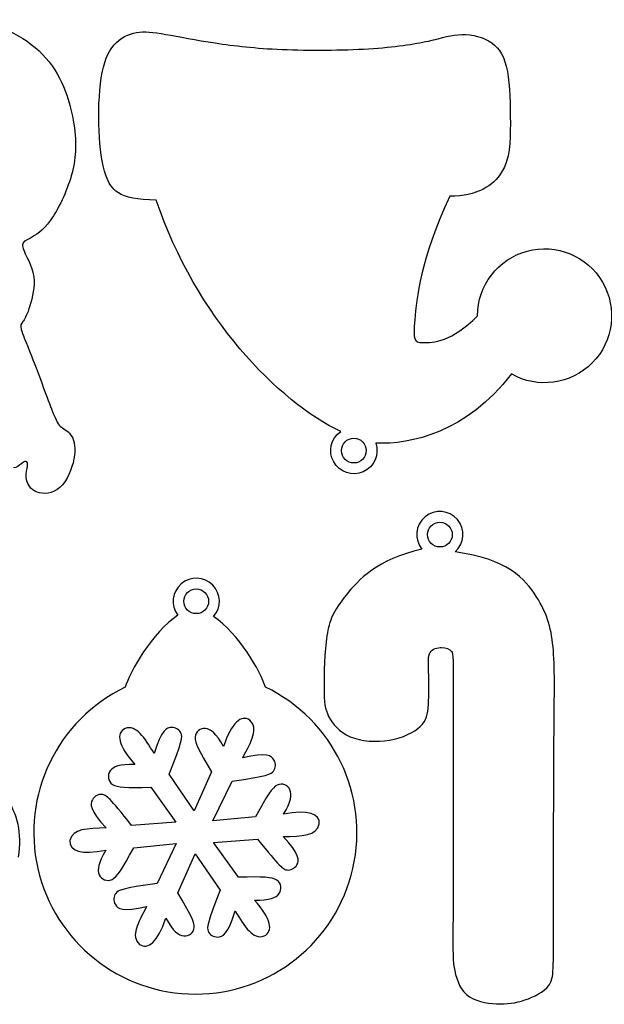
# Model space of a CAD drawing. Extents: x -214 to 376, y -166 to 301.
# Drawn here: x 21 to 77, y -137 to -41 of the extents above; entities that cross this region are included whole.
import ezdxf

# ---------------------------------------------------------------- set-up
doc = ezdxf.new("R2010")
doc.units = 0
doc.layers.get('0').update_dxf_attribs({"linetype": 'CONTINUOUS'})

msp = doc.modelspace()

# ---------------------------------------------------------------- linework, layer by layer
at = {"color": 7}
for p, q in [((68.299838, -75.533676), (68.299838, -75.533676)), ((59.639031, -92.52272), (59.639031, -92.52272)), ((30.893766, -105.891982), (30.893766, -105.891982))]:
    msp.add_line(p, q, dxfattribs=at)
at = {"color": 3}
for p, q in [((54.239442, -82.959846), (54.239442, -82.959846)), ((60.171669, -91.102945), (60.171669, -91.102945)), ((36.57425, -97.564564), (36.57425, -97.564564))]:
    msp.add_line(p, q, dxfattribs=at)
at = {"color": 1}
for p, q in [((37.560871, -117.864949), (35.14392, -114.334406)), ((39.265267, -114.086304), (37.560871, -117.864949)), ((39.397827, -118.855521), (41.246891, -114.99712)), ((33.364396, -115.595121), (35.784564, -118.960479)), ((35.784564, -118.960479), (31.51855, -119.288393)), ((43.522392, -118.442235), (39.397827, -118.855521)), ((43.522392, -118.442235), (43.522392, -118.442235)), ((31.720564, -121.459924), (35.845129, -121.046638)), ((35.845129, -121.046638), (33.996094, -124.905039)), ((39.458477, -120.941679), (43.724491, -120.613765)), ((41.878645, -124.307038), (39.458477, -120.941679)), ((35.977774, -125.815827), (37.682085, -122.037266)), ((37.682085, -122.037266), (40.099036, -125.567753))]:
    msp.add_line(p, q, dxfattribs=at)
at = {"color": 7}
for points in [[(16.049046, -41.194061), (18.89983, -41.656313), (21.543123, -42.987189), (23.220962, -44.909263)], [(29.819431, -43.640787), (30.413847, -42.949822), (31.193288, -42.580083), (31.982551, -42.443826)], [(31.982551, -42.443826), (32.771842, -42.307597), (33.570813, -42.404879), (34.81801, -42.618945)], [(34.81801, -42.618945), (36.065206, -42.833123), (37.760628, -43.164001), (39.614969, -43.447832)], [(60.257521, -43.261339), (61.631435, -42.959672), (62.508412, -42.64824), (63.50223, -42.628795)], [(63.50223, -42.628795), (64.49616, -42.609349), (65.606958, -42.881835), (66.396164, -43.436543)], [(28.581914, -46.832861), (28.815848, -45.343913), (29.225042, -44.331752), (29.819431, -43.640787)], [(39.614969, -43.447832), (41.469282, -43.731663), (43.482486, -43.968475), (46.096795, -44.077187)], [(54.469679, -44.010724), (57.012868, -43.854965), (58.883691, -43.563035), (60.257521, -43.261339)], [(66.396164, -43.436543), (67.185427, -43.991279), (67.653126, -44.828152), (67.906477, -46.200317)], [(46.096795, -44.077187), (48.711132, -44.185843), (51.926546, -44.166398), (54.469679, -44.010724)], [(23.220962, -44.909263), (24.898802, -46.831281), (25.61113, -49.34447), (25.917906, -51.322876)], [(67.906477, -46.200317), (68.159828, -47.572566), (68.198802, -49.479993), (68.198972, -51.254635)], [(28.35783, -51.980962), (28.289673, -50.2876), (28.348093, -48.321838), (28.581914, -46.832861)], [(25.917906, -51.322876), (26.22471, -53.301282), (26.125988, -54.744961), (25.673671, -56.315105)], [(68.198972, -51.254635), (68.199113, -53.029276), (68.160477, -54.671189), (67.351854, -55.988461)], [(29.054552, -56.345669), (28.620974, -55.095115), (28.426071, -53.674323), (28.35783, -51.980962)], [(67.351854, -55.988461), (66.543287, -57.305761), (64.96479, -58.298393), (62.34351, -58.296305)], [(25.673671, -56.315105), (25.221353, -57.885192), (24.415524, -59.581686), (23.659197, -60.634234)], [(33.902086, -58.676486), (30.160468, -58.676486), (29.488158, -57.596224), (29.054552, -56.345669)], [(51.76647, -81.116709), (45.725532, -78.232003), (37.728652, -70.053993), (33.902086, -58.676486)], [(62.34351, -58.296305), (59.456235, -64.442794), (59.109046, -68.256802), (58.947671, -70.261116)], [(23.659197, -60.634234), (22.90287, -61.686866), (22.196157, -62.095524), (21.712569, -62.355507)], [(21.712569, -62.355507), (21.229038, -62.615603), (20.968631, -62.727024), (20.943909, -63.001429)], [(69.824318, -63.6272), (72.657518, -62.863761), (75.65057, -64.096), (77.12487, -66.633036)], [(20.943909, -63.001429), (20.91913, -63.275834), (21.130006, -63.713109), (21.408954, -64.284722)], [(65.022476, -69.894227), (65.022476, -66.959991), (66.991117, -64.39064), (69.824318, -63.6272)], [(21.408954, -64.284722), (21.687931, -64.856306), (22.035121, -65.562144), (22.065911, -66.47454)], [(22.065911, -66.47454), (22.09673, -67.38688), (21.811206, -68.505665), (21.569285, -69.219913)], [(77.12487, -66.633036), (78.599284, -69.169988), (78.188171, -72.380548), (76.122163, -74.464223)], [(21.569285, -69.219913), (21.327279, -69.934161), (21.128962, -70.243759), (20.973909, -70.460393)], [(20.973909, -70.460393), (20.818969, -70.677111), (20.70735, -70.800951), (20.818969, -71.221998)], [(58.947671, -70.261116), (58.78624, -72.26543), (58.810652, -72.460163), (59.754629, -72.493578)], [(59.754629, -72.493578), (60.698634, -72.527022), (62.562317, -72.39926), (65.022476, -69.894227)], [(20.818969, -71.221998), (20.93056, -71.643045), (21.265275, -72.361273), (21.848318, -73.862779)], [(21.848318, -73.862779), (22.431276, -75.364399), (23.262562, -77.64927), (23.758793, -78.921754)], [(76.122163, -74.464223), (74.05624, -76.547842), (70.849292, -76.986302), (68.299838, -75.533676)], [(68.299838, -75.533676), (63.950963, -81.196945), (58.539436, -82.409259), (55.159684, -82.237188)], [(23.758793, -78.921754), (24.254968, -80.194153), (24.416173, -80.454221), (24.713748, -80.683357)], [(24.713748, -80.683357), (25.011267, -80.91238), (25.445268, -81.110557), (25.718008, -81.581021)], [(51.087189, -84.058142), (50.519669, -83.049423), (50.814083, -81.774484), (51.76647, -81.116709)], [(25.718008, -81.581021), (25.990804, -82.051598), (26.102395, -82.794548), (25.922393, -83.761188)], [(55.159684, -82.237188), (55.533036, -83.332718), (55.010389, -84.532303), (53.953833, -85.004715)], [(21.37743, -84.043269), (21.290647, -83.950389), (21.092245, -84.024699), (20.86912, -84.198068)], [(25.922393, -83.761188), (25.742477, -84.727742), (25.270968, -85.917902), (24.576476, -86.537831)], [(20.86912, -84.198068), (20.64591, -84.371437), (20.397922, -84.643838), (20.088013, -84.643838)], [(21.34647, -85.80792), (21.241032, -85.374483), (21.327844, -85.015355), (21.383667, -84.705757)], [(21.383667, -84.705757), (21.439434, -84.396244), (21.464242, -84.136148), (21.37743, -84.043269)], [(53.953833, -85.004715), (52.897193, -85.477183), (51.65471, -85.066861), (51.087189, -84.058142)], [(22.356967, -86.978069), (21.749427, -86.749046), (21.451852, -86.241272), (21.34647, -85.80792)], [(24.576476, -86.537831), (23.881927, -87.157676), (22.964479, -87.207206), (22.356967, -86.978069)], [(63.071671, -89.644307), (62.272559, -88.712946), (60.872793, -88.598081), (59.932401, -89.386554)], [(59.932401, -89.386554), (58.992093, -90.175111), (58.861198, -91.573437), (59.639031, -92.52272)], [(62.849506, -92.786316), (63.771752, -91.97662), (63.870812, -90.575669), (63.071671, -89.644307)], [(59.639031, -92.52272), (55.312564, -93.487356), (53.439766, -95.517041), (52.289597, -96.963741)], [(70.710806, -97.091023), (69.646151, -95.402233), (67.911613, -93.441184), (62.849506, -92.786316)], [(39.367912, -95.990469), (38.539448, -95.151592), (37.202392, -95.098619), (36.31009, -95.869339)], [(36.31009, -95.869339), (35.41776, -96.640004), (35.275605, -97.970484), (35.985027, -98.912316)], [(39.451195, -99.049589), (40.232866, -98.166939), (40.196488, -96.829347), (39.367912, -95.990469)], [(52.289597, -96.963741), (51.0632, -98.506311), (50.658409, -99.386082), (50.429358, -100.90774)], [(72.364798, -102.333357), (72.20935, -100.343606), (71.830946, -98.867979), (70.710806, -97.091023)], [(35.985027, -98.912316), (33.50641, -100.59182), (31.35153, -104.405179), (30.893766, -105.891982)], [(44.473509, -105.885829), (44.015999, -104.401679), (41.884318, -100.638726), (39.451195, -99.049589)], [(50.429358, -100.90774), (50.200306, -102.429341), (50.146881, -104.592885), (50.155433, -105.987909)], [(60.430946, -102.526623), (60.648314, -102.168624), (61.128882, -102.031521), (61.545272, -102.039112)], [(61.545272, -102.039112), (61.961691, -102.046704), (62.313933, -102.199104), (62.490011, -102.426801)], [(60.285997, -104.400635), (60.259355, -103.463685), (60.213607, -102.884707), (60.430946, -102.526623)], [(62.490011, -102.426801), (62.66609, -102.65447), (62.66609, -102.957605), (62.66609, -107.724705)], [(72.418956, -111.998142), (72.45271, -106.827125), (72.520246, -104.323109), (72.364798, -102.333357)], [(60.263109, -107.577272), (60.3204, -106.632646), (60.312723, -105.337585), (60.285997, -104.400635)], [(30.893766, -105.891982), (24.317113, -109.062861), (20.807116, -116.36014), (22.43503, -123.477446)], [(52.948332, -123.463504), (54.56967, -116.344703), (51.05304, -109.050726), (44.473509, -105.885829)], [(50.155433, -105.987909), (50.164069, -107.382962), (50.234568, -108.009523), (50.597844, -108.722784)], [(59.477515, -109.687419), (60.083926, -109.11606), (60.20593, -108.521926), (60.263109, -107.577272)], [(62.66609, -107.724705), (62.66609, -112.491833), (62.66609, -121.722955), (62.650878, -126.649991)], [(50.597844, -108.722784), (50.961036, -109.435987), (51.617033, -110.235918), (52.681124, -110.689195)], [(56.498885, -111.028144), (57.780315, -110.807277), (58.871132, -110.258722), (59.477515, -109.687419)], [(52.681124, -110.689195), (53.745186, -111.142388), (55.21737, -111.249039), (56.498885, -111.028144)], [(72.385202, -129.272146), (72.385202, -125.007429), (72.385202, -117.169187), (72.418956, -111.998142)], [(19.261751, -116.393189), (20.500396, -118.214086), (20.845836, -120.022143), (20.539287, -122.361906)], [(22.43503, -123.477446), (24.062888, -130.594724), (30.396152, -135.640547), (37.697212, -135.637188)], [(37.697212, -135.637188), (44.99833, -135.63383), (51.326881, -130.582221), (52.948332, -123.463504)], [(62.650878, -126.649991), (62.635666, -131.577026), (62.605271, -132.199919), (62.749769, -133.062164)], [(71.913919, -134.820719), (72.385202, -134.228165), (72.385202, -133.536862), (72.385202, -129.272146)], [(62.749769, -133.062164), (62.894323, -133.924325), (63.21377, -135.025838), (63.955366, -135.679126)], [(69.60664, -136.210861), (70.500071, -135.907021), (71.442636, -135.413188), (71.913919, -134.820719)], [(63.955366, -135.679126), (64.697046, -136.332386), (65.860789, -136.537505), (66.864794, -136.583112)], [(66.864794, -136.583112), (67.868885, -136.628635), (68.713209, -136.514702), (69.60664, -136.210861)]]:
    msp.add_open_spline(points, degree=3, dxfattribs=at)
at = {"color": 3}
for points in [[(51.839453, -82.959846), (51.839453, -82.297103), (52.376719, -81.759837), (53.039433, -81.759837)], [(53.039433, -81.759837), (53.702148, -81.759837), (54.239442, -82.297103), (54.239442, -82.959846)], [(53.039433, -84.159827), (52.376719, -84.159827), (51.839453, -83.62256), (51.839453, -82.959846)], [(54.239442, -82.959846), (54.239442, -83.62256), (53.702148, -84.159827), (53.039433, -84.159827)], [(60.171669, -91.102945), (60.171669, -90.440231), (60.708963, -89.902964), (61.371678, -89.902964)], [(61.371678, -89.902964), (62.034392, -89.902964), (62.571686, -90.440231), (62.571686, -91.102945)], [(61.371678, -92.302954), (60.708963, -92.302954), (60.171669, -91.765744), (60.171669, -91.102945)], [(62.571686, -91.102945), (62.571686, -91.765744), (62.034392, -92.302954), (61.371678, -92.302954)], [(36.57425, -97.564564), (36.57425, -96.901821), (37.111517, -96.364555), (37.774231, -96.364555)], [(37.774231, -96.364555), (38.436973, -96.364555), (38.97424, -96.901821), (38.97424, -97.564564)], [(37.774231, -98.764544), (37.111517, -98.764544), (36.57425, -98.227278), (36.57425, -97.564564)], [(38.97424, -97.564564), (38.97424, -98.227278), (38.436973, -98.764544), (37.774231, -98.764544)]]:
    msp.add_open_spline(points, degree=3, dxfattribs=at)
at = {"color": 1}
for points in [[(42.953291, -109.086314), (42.141987, -108.533921), (41.18689, -109.294143), (40.417524, -111.635204)], [(33.708086, -112.318859), (32.732387, -110.785123), (32.016728, -109.508406), (30.878159, -109.901259)], [(42.27449, -112.745833), (43.114891, -111.134006), (43.862808, -109.875831), (42.953291, -109.086314)], [(30.878159, -109.901259), (29.994239, -110.327669), (30.175031, -111.534959), (31.817762, -113.371746)], [(35.390892, -109.795905), (34.944332, -109.793648), (34.380876, -110.02792), (33.708086, -112.318859)], [(35.14392, -114.334406), (36.421032, -111.129264), (36.458962, -110.70246), (36.31311, -110.369663)], [(36.31311, -110.369663), (36.167201, -110.036867), (35.837453, -109.798163), (35.390892, -109.795905)], [(38.676552, -109.898634), (38.172729, -109.855031), (37.693346, -110.189041), (37.660072, -110.739431)], [(40.417524, -111.635204), (39.708554, -110.363341), (39.180318, -109.942238), (38.676552, -109.898634)], [(37.660072, -110.739431), (37.626798, -111.289905), (38.039604, -112.056872), (39.265267, -114.086304)], [(45.300787, -112.941667), (45.07944, -112.553837), (44.594893, -112.183026), (42.27449, -112.745833)], [(31.817762, -113.371746), (30.361834, -113.349845), (29.733042, -113.596705), (29.44337, -114.011205)], [(45.26503, -114.027263), (45.480309, -113.734542), (45.522162, -113.329582), (45.300787, -112.941667)], [(29.44337, -114.011205), (29.153668, -114.425676), (29.203283, -115.007844), (29.663277, -115.311826)], [(41.246891, -114.99712), (44.66113, -114.50055), (45.04975, -114.319984), (45.26503, -114.027263)], [(29.663277, -115.311826), (30.123356, -115.61592), (30.993927, -115.641913), (33.364396, -115.595121)], [(45.618315, -115.378713), (45.124963, -115.625121), (44.667114, -116.366067), (43.522392, -118.442235)], [(46.854731, -115.838565), (46.640552, -115.380462), (46.111612, -115.132304), (45.618315, -115.378713)], [(28.669601, -116.293508), (28.308413, -116.253432), (27.936811, -116.419605), (27.711513, -116.805261)], [(31.51855, -119.288393), (29.381365, -116.579822), (29.030732, -116.333499), (28.669601, -116.293508)], [(46.221198, -118.214566), (46.968156, -116.964632), (47.068796, -116.29664), (46.854731, -115.838565)], [(27.711513, -116.805261), (27.486328, -117.190861), (27.407531, -117.796002), (29.055116, -119.524077)], [(49.696568, -119.136163), (49.769268, -118.15736), (48.633352, -117.71032), (46.221198, -118.214566)], [(46.187924, -120.378082), (48.003996, -120.299991), (49.467516, -120.318561), (49.696568, -119.136163)], [(29.055116, -119.524077), (27.239045, -119.60214), (25.77544, -119.583598), (25.546473, -120.766081)], [(25.546473, -120.766081), (25.473773, -121.744799), (26.609689, -122.191839), (29.021758, -121.687593)], [(43.724491, -120.613765), (45.861676, -123.322309), (46.212308, -123.568632), (46.57344, -123.608623)], [(47.531443, -123.096869), (47.756713, -122.711269), (47.83551, -122.106157), (46.187924, -120.378082)], [(29.021758, -121.687593), (28.2748, -122.937499), (28.17416, -123.605519), (28.38831, -124.063593)], [(29.624726, -124.523446), (30.118078, -124.277038), (30.575843, -123.536064), (31.720564, -121.459924)], [(46.57344, -123.608623), (46.934572, -123.648699), (47.30623, -123.482554), (47.531443, -123.096869)], [(28.38831, -124.063593), (28.602488, -124.521668), (29.131373, -124.769826), (29.624726, -124.523446)], [(33.996094, -124.905039), (30.581854, -125.401665), (30.193206, -125.582147), (29.978011, -125.874867)], [(45.579679, -124.590305), (45.1196, -124.286239), (44.24903, -124.260246), (41.878645, -124.307038)], [(45.799671, -125.890954), (46.089288, -125.476483), (46.039758, -124.894399), (45.579679, -124.590305)], [(29.978011, -125.874867), (29.762732, -126.167588), (29.720794, -126.572549), (29.942169, -126.960463)], [(37.582884, -129.1627), (37.616243, -128.612225), (37.203436, -127.845258), (35.977774, -125.815827)], [(40.099036, -125.567753), (38.822009, -128.772866), (38.783994, -129.199671), (38.929931, -129.532467)], [(43.425279, -126.530385), (44.881207, -126.552314), (45.509998, -126.30551), (45.799671, -125.890954)], [(44.364797, -130.000872), (45.248802, -129.574462), (45.06801, -128.3672), (43.425279, -126.530385)], [(29.942169, -126.960463), (30.163516, -127.348321), (30.648148, -127.719105), (32.968466, -127.156326)], [(32.968466, -127.156326), (32.128093, -128.768153), (31.380232, -130.0263), (32.28975, -130.815845)], [(39.852148, -130.106225), (40.298709, -130.108483), (40.862165, -129.874239), (41.534955, -127.583271)], [(41.534955, -127.583271), (42.510654, -129.117036), (43.226313, -130.393838), (44.364797, -130.000872)], [(32.28975, -130.815845), (33.101026, -131.368238), (34.056151, -130.607988), (34.825517, -128.266955)], [(34.825517, -128.266955), (35.534487, -129.538789), (36.062722, -129.959921), (36.566489, -130.003525)], [(36.566489, -130.003525), (37.070228, -130.0471), (37.54961, -129.713118), (37.582884, -129.1627)], [(38.929931, -129.532467), (39.075755, -129.865264), (39.405532, -130.103996), (39.852148, -130.106225)]]:
    msp.add_open_spline(points, degree=3, dxfattribs=at)

doc.saveas('drawing.dxf')
